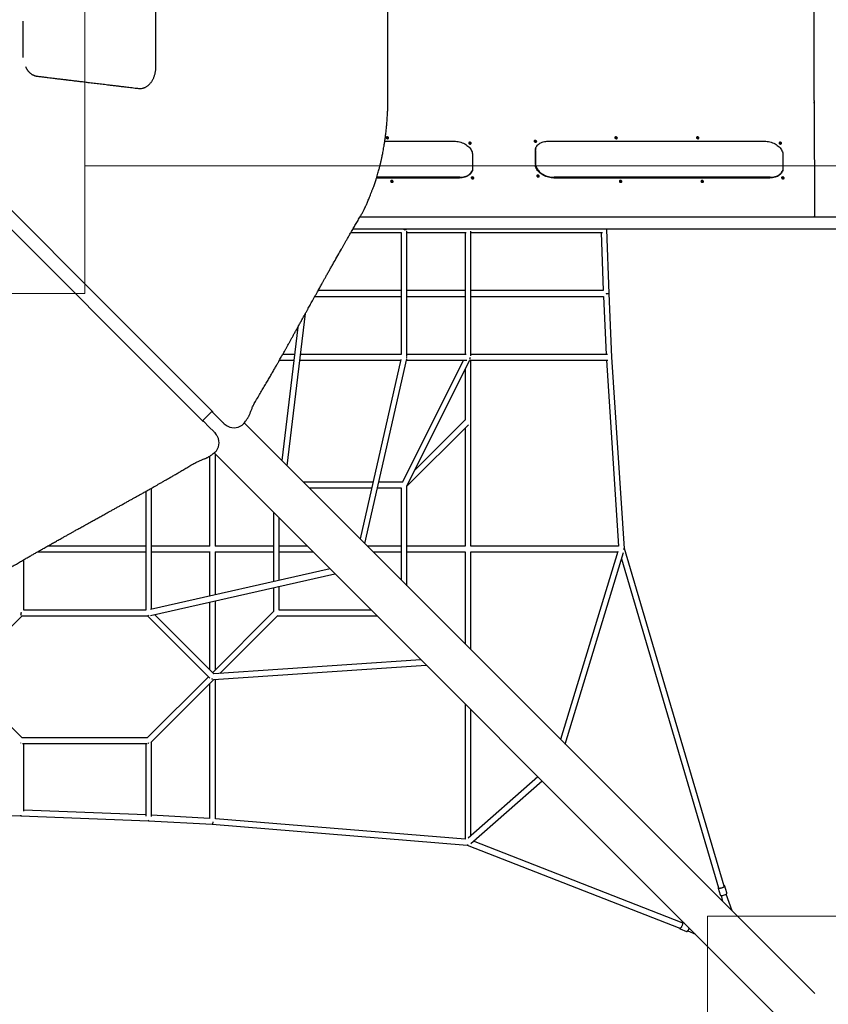
# Model space of a CAD drawing. Units: millimetres. Extents: x 2025 to 19074, y 735 to 12796.
# Drawn here: x 7238 to 9770, y 5154 to 8236 of the extents above; entities that cross this region are included whole.
import ezdxf

# ---------------------------------------------------------------- set-up
doc = ezdxf.new("R2010")
doc.units = ezdxf.units.MM
doc.header["$LTSCALE"] = 200
doc.layers.add('OTWORY_MONTAŻOWE', color=1, linetype='Continuous')
doc.layers.add('WYLEWKI_BETONOWE', color=52, linetype='Continuous')

msp = doc.modelspace()

# ---------------------------------------------------------------- linework, layer by layer
at = {"color": 7, "linetype": 'Continuous', "lineweight": 25}
for p, q in [((8391.2, 7995.6), (8391.2, 8362.7)), ((9726.1, 7983.2), (9726.1, 8375.1)), ((7663.3, 8270.5), (7663.3, 8087.7)), ((7248.8, 8126.2), (7248.8, 8232.1)), ((9726.2, 7974.8), (9726.6, 7621.6)), ((8381.2, 7855.7), (8598.2, 7855.7)), ((8893.4, 7855.7), (9570.2, 7855.7)), ((8656.1, 7813.5), (8656.1, 7770.4)), ((8852.8, 7826.1), (8852.9, 7783)), ((8853.4, 7785.1), (8853.4, 7828.2)), ((9628, 7813.5), (9628.1, 7770.4)), ((8355.5, 7740.8), (8615.6, 7740.8)), ((8616.2, 7742.8), (8356.1, 7742.8)), ((8910.7, 7740.8), (9587.5, 7740.8)), ((9588.1, 7742.8), (8911.3, 7742.8)), ((8346.4, 7714), (8353, 7733.1)), ((11150.2, 7618), (8303.3, 7618)), ((9727, 7618), (9727, 7619.4)), ((8275.4, 7570.1), (8432.7, 7570.1)), ((8281.7, 7581), (11171.8, 7581)), ((8432.7, 7570.1), (8432.7, 7188.1)), ((8441.7, 7578.7), (8441.7, 7581)), ((8441.7, 7579.1), (8449.1, 7579.1)), ((8450.7, 7184.3), (8450.7, 7573.9)), ((8450.7, 7570.1), (8636.5, 7570.1)), ((8632.7, 7570.1), (8632.7, 7188.1)), ((8650.7, 7184.2), (8650.7, 7574)), ((8650.7, 7570.1), (9062.9, 7570.1)), ((9059, 7570.1), (9065.4, 7388.1)), ((9076.7, 7579.4), (9076.6, 7581)), ((9083.7, 7379.5), (9076.7, 7579.4)), ((8162.4, 7370.1), (8432.7, 7370.1)), ((8432.7, 7388.1), (8172.4, 7388.1)), ((8632.7, 7388.1), (8450.7, 7388.1)), ((8450.7, 7370.1), (8632.7, 7370.1)), ((9065.4, 7388.1), (8650.7, 7388.1)), ((8650.7, 7370.1), (9066.3, 7370.1)), ((9066.1, 7370.1), (9074.3, 7188.1)), ((9092.7, 7179.6), (9083.7, 7379.5)), ((8075.1, 6839.8), (8132.4, 7315.9)), ((8109.2, 7274.1), (8058.9, 6856)), ((8098.9, 7188.1), (8061.3, 7188.1)), ((8432.7, 7188.1), (8117, 7188.1)), ((8636.5, 7188.1), (8450.7, 7188.1)), ((9078.2, 7188.1), (8650.7, 7188.1)), ((8051.2, 7170.1), (8096.7, 7170.1)), ((8114.9, 7170.1), (8430.5, 7170.1)), ((8431.1, 7172.8), (8304, 6610.9)), ((8319.1, 6595.8), (8449.9, 7174.7)), ((8627.2, 7170.1), (8435.9, 6787.6)), ((8448.9, 7170.1), (8638.5, 7170.1)), ((8449.1, 7179.1), (8450.3, 7179.1)), ((8450.6, 6776.8), (8647.5, 7170.7)), ((8647.3, 7170.1), (9079.3, 7170.1)), ((8650.7, 6587.8), (8650.7, 7170.1)), ((9075.3, 7170.1), (9113.5, 6588.1)), ((9132, 6580.7), (9092.7, 7179.6)), ((8632.7, 7141), (8632.7, 6982.9)), ((7810.1, 6980.5), (7840.4, 7010.7)), ((7840.4, 7010.6), (7840.5, 7010.4)), ((7841.9, 7007.3), (7860, 6989.1)), ((7841.9, 7007.3), (7841.9, 7007.3)), ((7831.7, 6960.8), (7813.6, 6979)), ((7813.6, 6979), (7813.6, 6979)), ((7860, 6989.1), (7874.1, 6975)), ((7874.1, 6975), (7875.6, 6973.9)), ((9727.8, 5187.1), (7940.9, 6974)), ((8450.7, 6775.4), (8643, 6967.7)), ((8633.2, 6983.4), (8474.6, 6824.7)), ((7845.8, 6946.8), (7831.7, 6960.8)), ((7845.8, 6946.8), (7846.9, 6945.3)), ((7888.1, 6964.4), (7890, 6963.4)), ((8632.7, 6957.4), (8632.7, 6588.1)), ((7857.4, 6930.9), (7856.4, 6932.7)), ((7846.9, 6879.9), (9633.8, 5093)), ((7850.7, 6588.1), (7850.7, 6876.1)), ((7832.7, 6869.4), (7832.7, 6588.1)), ((8344.1, 6788.1), (8126.8, 6788.1)), ((8436.2, 6788.1), (8362.6, 6788.1)), ((7632.7, 6759.5), (7632.7, 6388.1)), ((7650.7, 6390.4), (7650.7, 6769.6)), ((8144.8, 6770.1), (8340, 6770.1)), ((8358.5, 6770.1), (8432.7, 6770.1)), ((8432.7, 6770.1), (8432.7, 6482.2)), ((8450.7, 6464.2), (8450.7, 6776.2)), ((8032.7, 6694.1), (8032.7, 6476.7)), ((8050.7, 6480.8), (8050.7, 6676.1)), ((7293.6, 6570.1), (7632.7, 6570.1)), ((7632.7, 6588.1), (7325.2, 6588.1)), ((7833.4, 6588.1), (7650.7, 6588.1)), ((7650.7, 6570.1), (7834.4, 6570.1)), ((7832.7, 6570.1), (7832.7, 6431.5)), ((7849.8, 6570.1), (8032.7, 6570.1)), ((8032.7, 6588.1), (7850.5, 6588.1)), ((7850.7, 6435.6), (7850.7, 6570.1)), ((8138.7, 6588.1), (8050.7, 6588.1)), ((8050.7, 6570.1), (8156.7, 6570.1)), ((8432.7, 6588.1), (8326.8, 6588.1)), ((8344.8, 6570.1), (8432.7, 6570.1)), ((8632.7, 6588.1), (8450.7, 6588.1)), ((8450.7, 6570.1), (8632.9, 6570.1)), ((8632.7, 6570.1), (8632.7, 6282.2)), ((9113.5, 6588.1), (8650.7, 6588.1)), ((8650.7, 6570.1), (9110.9, 6570.1)), ((8650.7, 6264.2), (8650.7, 6570.1)), ((9111.3, 6571.5), (8932, 5982.9)), ((8946.4, 5968.5), (9129.3, 6568.6)), ((9444.1, 5523.5), (9132, 6580.7)), ((7250.7, 6388.1), (7250.7, 6545.5)), ((9122.9, 6547.8), (9426.8, 5518.4)), ((8210, 6516.8), (7648, 6389.8)), ((7647.4, 6371.2), (8225, 6501.8)), ((8032.7, 6458.3), (8032.7, 6382.9)), ((8050.7, 6388.1), (8050.7, 6462.4)), ((7832.7, 6413.1), (7832.7, 6200.9)), ((7850.7, 6200.9), (7850.7, 6417.2)), ((7632.7, 6388.1), (7250.7, 6388.1)), ((8033.2, 6383.4), (7841.7, 6191.9)), ((8338.7, 6388.1), (8050.7, 6388.1)), ((7050.2, 6174.9), (7245.4, 6370.1)), ((7241.3, 6371.9), (7241.7, 6371.8)), ((7241.7, 6379.1), (7241.7, 6371.8)), ((7243.1, 6379.1), (7241.7, 6379.1)), ((7244.7, 6370.1), (7638.7, 6370.1)), ((7638, 6370.1), (7833.2, 6174.9)), ((7641.7, 6371.8), (7641.7, 6370.5)), ((7845.4, 6188.2), (7659.6, 6374)), ((7865, 6189.7), (8046, 6370.7)), ((8045.4, 6370.1), (8356.7, 6370.1)), ((8494.4, 6232.4), (7846.3, 6188.5)), ((7844.6, 6170.3), (8511.3, 6215.5)), ((7246, 5987.6), (7054.4, 6179.1)), ((7829, 6179.1), (7637.5, 5987.6)), ((7649, 5973.7), (7845.7, 6170.4)), ((7850.7, 5734), (7850.7, 6170.7)), ((7832.7, 6157.4), (7832.7, 5735.6)), ((8632.7, 6094.1), (8632.7, 5670.9)), ((8650.7, 5681.1), (8650.7, 6076.1)), ((7638, 5988.1), (7245.4, 5988.1)), ((7241.7, 5971.7), (7241.2, 5971.7)), ((7241.4, 5971.7), (7241.7, 5971.8)), ((7246.8, 5970.1), (7636.7, 5970.1)), ((7250.7, 5757.9), (7250.7, 5970.1)), ((7632.7, 5970.1), (7632.7, 5742.6)), ((7642.2, 5971.6), (7641.7, 5971.8)), ((7641.7, 5971.7), (7641.7, 5971.8)), ((7641.7, 5971.7), (7642.2, 5971.7)), ((7650.7, 5741.6), (7650.7, 5975.4)), ((8860.8, 5866), (8641.9, 5673.3)), ((8650.8, 5657.2), (8873.6, 5853.2)), ((7041.5, 5749.2), (7241.4, 5744.2)), ((7241.4, 5744.2), (7641.3, 5728.1)), ((7632.7, 5746.5), (7250.7, 5761.8)), ((7832.7, 5735.6), (7650.7, 5745.6)), ((8632.7, 5670.9), (7850.7, 5734.3)), ((7641.2, 5728.1), (7841.1, 5717.1)), ((7841.1, 5717.1), (8639.7, 5652.3)), ((7842.5, 5724.6), (7842.8, 5724.6)), ((8639.7, 5652.3), (9305.7, 5391.9)), ((8640.5, 5653.5), (8640.4, 5653.4)), ((9312.3, 5408.6), (8658.7, 5664.2)), ((9452.5, 5502.1), (9446.3, 5523.2)), ((9425.2, 5516.9), (9431.4, 5495.9)), ((9434.8, 5494), (9439.2, 5475.6)), ((9468.6, 5446.3), (9450.6, 5498.7)), ((9318.4, 5408.4), (9313.9, 5410.1)), ((9305.9, 5389.7), (9305.8, 5389.7)), ((9305.9, 5389.7), (9325.9, 5381.8)), ((9329.8, 5383.3), (9354, 5372.8)), ((9334.5, 5391.6), (9334.7, 5392.1))]:
    msp.add_line(p, q, dxfattribs=at)
at = {"color": 7, "linetype": 'Continuous', "lineweight": 25, "flags": 128}
for points in [[(6792.1, 8059.1), (6841.6, 8009.5), (7842.3, 7008.7)], [(7812.1, 6978.5), (7682.9, 7107.8), (6761.8, 8028.8)], [(8388.6, 7869.3), (8387.5, 7869.2), (8386.5, 7868.8), (8385.8, 7868.2), (8385.4, 7867.5), (8385.3, 7866.7), (8385.6, 7865.8), (8386.2, 7865), (8387.1, 7864.3), (8388.2, 7863.9), (8389.4, 7863.6), (8390.5, 7863.6), (8391.6, 7863.9), (8392.4, 7864.3), (8393, 7865), (8393.2, 7865.8), (8393.1, 7866.7), (8392.6, 7867.5), (8391.9, 7868.2), (8390.9, 7868.8), (8389.7, 7869.2), (8388.6, 7869.3)], [(9104.9, 7869.3), (9103.7, 7869.2), (9102.8, 7868.8), (9102.1, 7868.2), (9101.7, 7867.5), (9101.6, 7866.7), (9101.9, 7865.8), (9102.5, 7865), (9103.4, 7864.3), (9104.5, 7863.9), (9105.7, 7863.6), (9106.8, 7863.6), (9107.9, 7863.9), (9108.7, 7864.3), (9109.2, 7865), (9109.5, 7865.8), (9109.4, 7866.7), (9108.9, 7867.5), (9108.1, 7868.2), (9107.2, 7868.8), (9106, 7869.2), (9104.9, 7869.3)], [(9360.5, 7869.3), (9359.4, 7869.2), (9358.4, 7868.8), (9357.7, 7868.2), (9357.3, 7867.5), (9357.3, 7866.7), (9357.6, 7865.8), (9358.2, 7865), (9359.1, 7864.3), (9360.1, 7863.9), (9361.3, 7863.6), (9362.4, 7863.6), (9363.5, 7863.9), (9364.3, 7864.3), (9364.9, 7865), (9365.1, 7865.8), (9365, 7866.7), (9364.5, 7867.5), (9363.8, 7868.2), (9362.8, 7868.8), (9361.7, 7869.2), (9360.5, 7869.3)], [(8598.2, 7855.7), (8602.5, 7855.5), (8606.8, 7855.1), (8611.1, 7854.5), (8615.3, 7853.5), (8619.5, 7852.3), (8623.6, 7850.9), (8627.6, 7849.2), (8631.4, 7847.3), (8635, 7845.1), (8638.5, 7842.8), (8641.6, 7840.3), (8644.5, 7837.7), (8647.2, 7834.9), (8649.5, 7832), (8651.5, 7829), (8653.1, 7826), (8654.4, 7822.8), (8655.3, 7819.7), (8655.9, 7816.6), (8656.1, 7813.5)], [(8647.2, 7852.6), (8646.1, 7852.5), (8645.2, 7852.1), (8644.5, 7851.5), (8644.1, 7850.8), (8644, 7850), (8644.3, 7849.1), (8644.9, 7848.3), (8645.8, 7847.6), (8646.9, 7847.2), (8648, 7846.9), (8649.2, 7846.9), (8650.2, 7847.2), (8651.1, 7847.6), (8651.6, 7848.3), (8651.9, 7849.1), (8651.7, 7850), (8651.3, 7850.8), (8650.5, 7851.5), (8649.5, 7852.1), (8648.4, 7852.5), (8647.2, 7852.6)], [(8852.3, 7858.4), (8851.2, 7858.3), (8850.2, 7857.9), (8849.5, 7857.4), (8849.1, 7856.6), (8849, 7855.8), (8849.3, 7854.9), (8850, 7854.1), (8850.8, 7853.5), (8851.9, 7853), (8853.1, 7852.7), (8854.2, 7852.7), (8855.3, 7853), (8856.1, 7853.5), (8856.7, 7854.1), (8856.9, 7854.9), (8856.8, 7855.8), (8856.3, 7856.6), (8855.6, 7857.4), (8854.6, 7857.9), (8853.4, 7858.3), (8852.3, 7858.4)], [(8852.8, 7826.1), (8853, 7829.1), (8853.6, 7832.1), (8854.5, 7835), (8855.8, 7837.8), (8857.4, 7840.4), (8859.4, 7842.9), (8861.7, 7845.2), (8864.3, 7847.3), (8867.2, 7849.2), (8870.3, 7850.9), (8873.7, 7852.3), (8877.3, 7853.5), (8881.1, 7854.5), (8885.1, 7855.1), (8889.2, 7855.5), (8893.4, 7855.7)], [(8853.9, 7833.3), (8853.5, 7831.2), (8853.4, 7828.2)], [(9570.2, 7855.7), (9574.4, 7855.5), (9578.7, 7855.1), (9583, 7854.5), (9587.3, 7853.5), (9591.5, 7852.3), (9595.6, 7850.9), (9599.5, 7849.2), (9603.4, 7847.3), (9607, 7845.1), (9610.4, 7842.8), (9613.6, 7840.3), (9616.5, 7837.7), (9619.1, 7834.9), (9621.4, 7832), (9623.4, 7829), (9625, 7826), (9626.3, 7822.8), (9627.3, 7819.7), (9627.8, 7816.6), (9628, 7813.5)], [(9619.2, 7852.6), (9618.1, 7852.5), (9617.1, 7852.1), (9616.4, 7851.5), (9616, 7850.8), (9615.9, 7850), (9616.2, 7849.1), (9616.8, 7848.3), (9617.7, 7847.6), (9618.8, 7847.2), (9620, 7846.9), (9621.1, 7846.9), (9622.2, 7847.2), (9623, 7847.6), (9623.6, 7848.3), (9623.8, 7849.1), (9623.7, 7850), (9623.2, 7850.8), (9622.5, 7851.5), (9621.5, 7852.1), (9620.3, 7852.5), (9619.2, 7852.6)], [(8656.1, 7770.4), (8656, 7767.3), (8655.4, 7764.3), (8654.5, 7761.4), (8653.2, 7758.7), (8651.6, 7756), (8649.6, 7753.6), (8647.3, 7751.3), (8644.7, 7749.1), (8641.8, 7747.2), (8638.6, 7745.6), (8635.2, 7744.1), (8631.6, 7742.9), (8627.8, 7742), (8623.9, 7741.3), (8619.8, 7740.9), (8615.6, 7740.8)], [(8910.7, 7740.8), (8906.5, 7740.9), (8902.2, 7741.3), (8897.9, 7742), (8893.6, 7742.9), (8889.4, 7744.1), (8885.3, 7745.6), (8881.4, 7747.3), (8877.6, 7749.2), (8873.9, 7751.3), (8870.5, 7753.6), (8867.3, 7756.1), (8864.4, 7758.7), (8861.8, 7761.5), (8859.5, 7764.4), (8857.5, 7767.4), (8855.9, 7770.5), (8854.6, 7773.6), (8853.6, 7776.7), (8853.1, 7779.9), (8852.9, 7783)], [(8853.4, 7785.1), (8853.6, 7781.9), (8854.2, 7778.8), (8855.1, 7775.7), (8856.4, 7772.6), (8858, 7769.5), (8860, 7766.5), (8862.3, 7763.6), (8865, 7760.8), (8867.9, 7758.2), (8871, 7755.7), (8874.5, 7753.4), (8878.1, 7751.3), (8881.9, 7749.4), (8885.9, 7747.7), (8890, 7746.2), (8894.2, 7745), (8898.4, 7744.1), (8902.7, 7743.4), (8907, 7743), (8911.3, 7742.8)], [(9628.1, 7770.4), (9627.9, 7767.3), (9627.3, 7764.3), (9626.4, 7761.4), (9625.1, 7758.7), (9623.5, 7756), (9621.5, 7753.6), (9619.2, 7751.3), (9616.6, 7749.1), (9613.7, 7747.2), (9610.6, 7745.6), (9607.2, 7744.1), (9603.6, 7742.9), (9599.8, 7742), (9595.8, 7741.3), (9591.7, 7740.9), (9587.5, 7740.8)], [(8616.2, 7742.8), (8620.3, 7743), (8624.4, 7743.4), (8628.4, 7744.1), (8632.2, 7745), (8635.8, 7746.2), (8639.2, 7747.6), (8642.3, 7749.3), (8645.2, 7751.2), (8647.8, 7753.3), (8650.1, 7755.6), (8652.1, 7758.1), (8653.7, 7760.8), (8655, 7763.5), (8655.6, 7765.3)], [(8655.3, 7743.8), (8654.2, 7743.6), (8653.3, 7743.3), (8652.5, 7742.7), (8652.2, 7741.9), (8652.1, 7741.1), (8652.4, 7740.2), (8653, 7739.4), (8653.9, 7738.8), (8655, 7738.3), (8656.1, 7738), (8657.3, 7738), (8658.3, 7738.3), (8659.2, 7738.8), (8659.7, 7739.4), (8659.9, 7740.2), (8659.8, 7741.1), (8659.4, 7741.9), (8658.6, 7742.7), (8657.6, 7743.3), (8656.5, 7743.6), (8655.3, 7743.8)], [(8860.4, 7749.6), (8859.2, 7749.4), (8858.3, 7749.1), (8857.6, 7748.5), (8857.2, 7747.7), (8857.1, 7746.9), (8857.4, 7746.1), (8858, 7745.3), (8858.9, 7744.6), (8860, 7744.1), (8861.2, 7743.8), (8862.3, 7743.8), (8863.3, 7744.1), (8864.2, 7744.6), (8864.7, 7745.3), (8865, 7746.1), (8864.9, 7746.9), (8864.4, 7747.7), (8863.6, 7748.5), (8862.7, 7749.1), (8861.5, 7749.4), (8860.4, 7749.6)], [(9588.1, 7742.8), (9592.3, 7743), (9596.3, 7743.4), (9600.3, 7744.1), (9604.1, 7745), (9607.7, 7746.2), (9611.1, 7747.6), (9614.3, 7749.3), (9617.2, 7751.2), (9619.8, 7753.3), (9622.1, 7755.6), (9624, 7758.1), (9625.7, 7760.8), (9626.9, 7763.5), (9627.5, 7765.3)], [(9627.2, 7743.8), (9626.1, 7743.6), (9625.2, 7743.3), (9624.5, 7742.7), (9624.1, 7741.9), (9624, 7741.1), (9624.3, 7740.2), (9624.9, 7739.4), (9625.8, 7738.8), (9626.9, 7738.3), (9628, 7738), (9629.2, 7738), (9630.2, 7738.3), (9631.1, 7738.8), (9631.6, 7739.4), (9631.9, 7740.2), (9631.7, 7741.1), (9631.3, 7741.9), (9630.5, 7742.7), (9629.5, 7743.3), (9628.4, 7743.6), (9627.2, 7743.8)], [(8402.7, 7732.9), (8401.6, 7732.7), (8400.7, 7732.4), (8400, 7731.8), (8399.6, 7731), (8399.5, 7730.2), (8399.8, 7729.3), (8400.4, 7728.5), (8401.3, 7727.9), (8402.4, 7727.4), (8403.5, 7727.1), (8404.7, 7727.1), (8405.7, 7727.4), (8406.6, 7727.9), (8407.1, 7728.5), (8407.4, 7729.3), (8407.2, 7730.2), (8406.8, 7731), (8406, 7731.8), (8405, 7732.4), (8403.9, 7732.7), (8402.7, 7732.9)], [(9119, 7732.9), (9117.9, 7732.7), (9117, 7732.4), (9116.3, 7731.8), (9115.9, 7731), (9115.8, 7730.2), (9116.1, 7729.3), (9116.7, 7728.5), (9117.6, 7727.9), (9118.7, 7727.4), (9119.8, 7727.1), (9121, 7727.1), (9122, 7727.4), (9122.9, 7727.9), (9123.4, 7728.5), (9123.6, 7729.3), (9123.5, 7730.2), (9123.1, 7731), (9122.3, 7731.8), (9121.3, 7732.4), (9120.2, 7732.7), (9119, 7732.9)], [(9374.7, 7732.9), (9373.5, 7732.7), (9372.6, 7732.4), (9371.9, 7731.8), (9371.5, 7731), (9371.4, 7730.2), (9371.7, 7729.3), (9372.3, 7728.5), (9373.2, 7727.9), (9374.3, 7727.4), (9375.5, 7727.1), (9376.6, 7727.1), (9377.7, 7727.4), (9378.5, 7727.9), (9379.1, 7728.5), (9379.3, 7729.3), (9379.2, 7730.2), (9378.7, 7731), (9377.9, 7731.8), (9377, 7732.4), (9375.8, 7732.7), (9374.7, 7732.9)], [(8448.9, 7581), (8448.9, 7580.9), (8449.1, 7579.1)], [(8648.9, 7581), (8648.9, 7580.9), (8649.1, 7579.1)], [(8649, 7581), (8649, 7580.9), (8649.1, 7579.1)], [(9074.9, 7581), (9074.9, 7580.9), (9075.1, 7579.1)], [(9074.4, 7378.4), (9076.2, 7378.5), (9077.9, 7378.6), (9079.6, 7378.8), (9081, 7378.9), (9082.2, 7379.1), (9083, 7379.2), (9083.5, 7379.4), (9083.7, 7379.5)], [(8448.8, 7181.4), (8448.9, 7180.9), (8449.1, 7179.1)], [(9130.7, 6579.9), (9130.8, 6579.8), (9131.2, 6579.2)], [(7641.7, 6371.8), (7641.3, 6371.6), (7640.2, 6371.4)], [(7640.2, 6371.3), (7641, 6370.8), (7641.7, 6370.5)], [(7839.9, 6172.5), (7840.1, 6172.1), (7840.5, 6171.5)], [(7841.7, 6171.8), (7841.3, 6172), (7840, 6172.6)], [(7841.7, 6171.8), (7841.3, 6171.6), (7840.5, 6171.5)], [(7241.8, 5745.7), (7241.6, 5744.9), (7241.5, 5744.4), (7241.4, 5744.2), (7241.4, 5744.2)], [(7641.8, 5729.6), (7641.6, 5728.9), (7641.4, 5728.3), (7641.2, 5728.1), (7641.2, 5728.1)], [(7641.8, 5729.7), (7641.6, 5728.9), (7641.5, 5728.3), (7641.4, 5728.1), (7641.4, 5728.1)], [(7842.8, 5724.6), (7842.6, 5722.9), (7842.4, 5721.3), (7842.1, 5719.9), (7841.8, 5718.7), (7841.6, 5717.8), (7841.3, 5717.3), (7841, 5717.1), (7841, 5717.1)], [(7842.5, 5724.6), (7842.4, 5723), (7842.2, 5721.3), (7842, 5719.9), (7841.8, 5718.7), (7841.6, 5717.8), (7841.4, 5717.3), (7841.2, 5717.1), (7841.2, 5717.1)], [(8640.5, 5653.4), (8641.1, 5653.2), (8641.6, 5653.1)], [(9426.8, 5518.4), (9426.9, 5518.3), (9427.3, 5517.8), (9428.1, 5517.6), (9429.2, 5517.4), (9430.5, 5517.4), (9432.1, 5517.5), (9433.7, 5517.8), (9435.5, 5518.2)], [(9435.5, 5518.2), (9437.2, 5518.7), (9438.9, 5519.4), (9440.4, 5520), (9441.7, 5520.8), (9442.8, 5521.5), (9443.6, 5522.2), (9444, 5522.9), (9444.1, 5523.4), (9444.1, 5523.5)], [(9446.3, 5523.2), (9446.3, 5523.1), (9446.3, 5523.1)], [(9312.3, 5400.2), (9311.7, 5398.5), (9310.9, 5396.9), (9310.1, 5395.4), (9309.2, 5394.1), (9308.3, 5393.1), (9307.5, 5392.3), (9306.7, 5391.9), (9306, 5391.8), (9305.7, 5391.9)], [(9312.3, 5408.6), (9312.3, 5408.6), (9312.8, 5408.2), (9313.2, 5407.4), (9313.4, 5406.4), (9313.4, 5405.1), (9313.2, 5403.6), (9312.8, 5401.9), (9312.3, 5400.2)]]:
    msp.add_lwpolyline(points, dxfattribs=at)
at = {"color": 7, "linetype": 'Continuous', "lineweight": 25}
for centre, radius, start, end in [((9771.3, 7983.1), 45.2, 179.9216, 185.6337), ((8390.2, 7870.3), 4.67, 203.446, 307.7106), ((8390.1, 7870.2), 4.54, 203.0198, 274.5324), ((8390.7, 7869.3), 3.67, 267.1283, 311.3545), ((9106.5, 7870.3), 4.67, 203.4456, 307.7109), ((9106.4, 7870.2), 4.54, 203.0215, 274.5321), ((9107, 7869.3), 3.67, 267.1285, 311.3526), ((9362.2, 7870.3), 4.67, 203.4454, 307.7112), ((9362.1, 7870.2), 4.54, 203.0199, 274.5323), ((9362.6, 7869.3), 3.67, 267.1283, 311.3544), ((8648.9, 7853.6), 4.67, 203.4464, 307.7101), ((8648.8, 7853.5), 4.54, 203.0208, 274.5322), ((8649.3, 7852.6), 3.67, 267.1284, 311.3534), ((8853.9, 7859.4), 4.67, 203.446, 307.7106), ((8853.8, 7859.3), 4.54, 203.0208, 274.5322), ((8854.4, 7858.4), 3.67, 267.1284, 311.3534), ((9620.8, 7853.6), 4.67, 203.4455, 307.7111), ((9620.7, 7853.5), 4.54, 203.021, 274.5322), ((9621.3, 7852.6), 3.67, 267.1284, 311.3531), ((8657, 7744.7), 4.67, 203.4434, 307.7313), ((8656.9, 7744.6), 4.54, 203.0212, 274.5322), ((8657.4, 7743.8), 3.67, 267.1285, 311.3529), ((8862, 7750.5), 4.67, 203.4471, 307.7094), ((8861.9, 7750.4), 4.54, 203.02, 274.5323), ((8862.5, 7749.6), 3.67, 267.1283, 311.3543), ((9628.9, 7744.7), 4.67, 203.4462, 307.7103), ((9628.8, 7744.6), 4.54, 203.0208, 274.5322), ((9629.4, 7743.8), 3.67, 267.1284, 311.3534), ((8404.4, 7733.8), 4.67, 203.446, 307.7106), ((8404.3, 7733.7), 4.54, 203.0218, 274.5321), ((8404.8, 7732.9), 3.67, 267.1285, 311.3523), ((9120.7, 7733.8), 4.67, 203.445, 307.7116), ((9120.6, 7733.7), 4.54, 203.0198, 274.5324), ((9121.1, 7732.9), 3.67, 267.1283, 311.3546), ((9376.3, 7733.8), 4.67, 203.4472, 307.7094), ((9376.2, 7733.7), 4.54, 203.0214, 274.5321), ((9376.8, 7732.9), 3.67, 267.1285, 311.3527), ((8426.4, 7704), 126.1, 276.9782, 280.344), ((9074.8, 7583.8), 4.69, 272.891, 293.0256), ((9074.9, 7586.9), 7.82, 271.5403, 283.3904), ((9075.4, 7417.8), 39.2, 268.4905, 282.2048), ((8444.7, 7177), 6.1, 20.9754, 46.8513), ((8638.8, 7179), 10.2, 326.9337, 0.6169), ((8639, 7179), 10.2, 326.791, 0.5953), ((9090.8, 7182), 2.93, 276.6037, 310.4578), ((9090.9, 7182.8), 3.78, 274.0535, 299.1774), ((7909.3, 6998.4), 40, 240.7472, 318.5126), ((7822.4, 6911.6), 40, 311.4905, 29.2549), ((9123.9, 6588), 10.6, 299.4867, 309.9408), ((9126.2, 6597.3), 18.8, 279.0606, 285.5159), ((7203.5, 6385.5), 40.1, 340.3141, 350.9284), ((7238.6, 5745.5), 3.13, 335.9478, 5.2092), ((9429, 5542.9), 25.9, 267.9512, 304.4783), ((9435.3, 5522), 27.9, 270.1902, 298.1784)]:
    msp.add_arc(centre, radius, start, end, dxfattribs=at)
for points, knots in [([(7249.2, 8117.5), (7249.2, 8117.8), (7248.8, 8120.7), (7248.8, 8123.6), (7248.8, 8126.2)], [0, 0, 0, 0, 0.094608, 1, 1, 1, 1]), ([(7292.8, 8058.4), (7291.5, 8058.6), (7289.2, 8058.9), (7286.1, 8059.8), (7283.9, 8060.6), (7282.2, 8061.3), (7280.6, 8062.1), (7278.9, 8063), (7276.9, 8064.2), (7274.7, 8065.7), (7272.7, 8067.3), (7270.9, 8068.9), (7268.9, 8070.8), (7266.8, 8073), (7264.9, 8075.4), (7263.3, 8077.5), (7262, 8079.4), (7261, 8080.9), (7260.2, 8082.2), (7259.3, 8083.7), (7258.2, 8085.8), (7257.4, 8087.4), (7256.9, 8088.3)], [0, 0, 0, 0, 0.089935, 0.162018, 0.216059, 0.254679, 0.294317, 0.338164, 0.386312, 0.451528, 0.50503, 0.549307, 0.603252, 0.671098, 0.727864, 0.779858, 0.822091, 0.854683, 0.87784, 0.905517, 0.947085, 1, 1, 1, 1]), ([(7663.2, 8087.7), (7663.2, 8086.9), (7663.2, 8084.3), (7662.9, 8080), (7662.4, 8074.9), (7661.6, 8070.1), (7660.6, 8065.6), (7659.4, 8061.4), (7658.1, 8057.3), (7656.5, 8053.3), (7654.7, 8049.4), (7652.7, 8045.7), (7650.5, 8042.1), (7648.1, 8038.8), (7645.6, 8035.7), (7643, 8032.9), (7640.2, 8030.3), (7637.3, 8028), (7634.2, 8025.9), (7631.1, 8024.1), (7628, 8022.6), (7625.4, 8021.7), (7624, 8021.3), (7623.6, 8021.2)], [0, 0, 0, 0, 0.026698, 0.084637, 0.139485, 0.191648, 0.241627, 0.289895, 0.336897, 0.386307, 0.435903, 0.485692, 0.535511, 0.585168, 0.63455, 0.68386, 0.733485, 0.78344, 0.833554, 0.883623, 0.93343, 0.981457, 1, 1, 1, 1]), ([(7610.5, 8020), (7606.9, 8020.4), (7599.9, 8021.2), (7589.8, 8022.5), (7580.4, 8023.6), (7571.7, 8024.7), (7563.8, 8025.6), (7556.6, 8026.5), (7550.1, 8027.3), (7543.9, 8028), (7537.9, 8028.7), (7531.8, 8029.5), (7525.7, 8030.2), (7519.5, 8031), (7509.1, 8032.2), (7494.4, 8034), (7475.4, 8036.3), (7457.9, 8038.4), (7441.9, 8040.3), (7427.5, 8042), (7413.3, 8043.8), (7399.8, 8045.4), (7389.7, 8046.6), (7382.7, 8047.5), (7378.1, 8048), (7373, 8048.6), (7367.3, 8049.3), (7360.9, 8050.1), (7353.8, 8050.9), (7345.8, 8051.9), (7336.9, 8053), (7326.9, 8054.2), (7316.2, 8055.5), (7304.8, 8056.9), (7296.9, 8057.9), (7292.8, 8058.4)], [0, 0, 0, 0, 0.0342693, 0.0661881, 0.0957973, 0.1230969, 0.1480869, 0.1707672, 0.1911379, 0.2091991, 0.2288482, 0.2478473, 0.2670351, 0.2864116, 0.3059768, 0.3652154, 0.4247974, 0.4843798, 0.5298783, 0.5753764, 0.6204102, 0.6630425, 0.70306, 0.7154051, 0.7295128, 0.7456469, 0.7638073, 0.7839938, 0.8062067, 0.8304462, 0.8594507, 0.8909081, 0.9248188, 0.9611829, 1, 1, 1, 1]), ([(7614.6, 8019.7), (7613.9, 8019.7), (7612.5, 8019.8), (7611.2, 8019.9), (7610.5, 8020)], [0, 0, 0, 0, 0.498607, 1, 1, 1, 1]), ([(7623.8, 8021.2), (7623.1, 8021), (7620.3, 8020.2), (7616.8, 8019.7), (7614.1, 8019.8), (7613.5, 8019.8)], [0, 0, 0, 0, 0.209987, 0.819979, 1, 1, 1, 1]), ([(8353, 7733.1), (8354, 7736.3), (8356, 7742.3), (8358.6, 7751), (8360.8, 7758.8), (8362.7, 7765.7), (8364.3, 7771.5), (8365.4, 7776.1), (8366.3, 7779.4), (8366.9, 7781.9), (8367.3, 7783.7), (8367.7, 7785.1), (8367.9, 7786.2), (8368.2, 7787.3), (8368.5, 7788.6), (8369, 7790.7), (8369.7, 7793.8), (8370.6, 7798), (8371.7, 7802.8), (8372.8, 7808.1), (8374, 7814.1), (8375.4, 7821.2), (8376.9, 7829.3), (8378.5, 7838.5), (8380.2, 7848.6), (8381.8, 7859.8), (8383.5, 7871.9), (8385.1, 7885), (8386.6, 7899.2), (8388, 7914.6), (8389.2, 7931.2), (8390, 7944.7), (8390.4, 7954.8), (8390.7, 7961.2), (8390.9, 7967.6), (8391, 7974.3), (8391.1, 7981), (8391.2, 7988.1), (8391.2, 7993), (8391.2, 7995.6)], [0, 0, 0, 0, 0.0409959, 0.0777566, 0.1102486, 0.1384533, 0.1623629, 0.1819768, 0.1938703, 0.2033516, 0.2112753, 0.2160625, 0.220045, 0.22452, 0.2294871, 0.234946, 0.2497562, 0.2672934, 0.2852599, 0.3058972, 0.3296158, 0.356422, 0.3881538, 0.4233813, 0.4620574, 0.504083, 0.5493837, 0.5979694, 0.6498564, 0.7065983, 0.7669183, 0.8309105, 0.8533089, 0.8761449, 0.8994252, 0.9231575, 0.9473502, 0.9719374, 1, 1, 1, 1]), ([(8305.5, 7621.7), (8306.5, 7623.5), (8308.5, 7626.9), (8311.1, 7631.7), (8313.3, 7635.9), (8315.3, 7639.7), (8316.8, 7642.8), (8318.1, 7645.4), (8319.1, 7647.5), (8320, 7649.4), (8320.9, 7651.3), (8322, 7653.8), (8323.6, 7657.4), (8325.8, 7662.2), (8328.3, 7668), (8330.9, 7674.4), (8333.7, 7681.2), (8336.5, 7688.3), (8339.6, 7696.1), (8342.9, 7704.8), (8345.2, 7710.9), (8346.4, 7714)], [0, 0, 0, 0, 0.062339, 0.117526, 0.165671, 0.207326, 0.244439, 0.270573, 0.294058, 0.314902, 0.333783, 0.356694, 0.398594, 0.451453, 0.515251, 0.589988, 0.657682, 0.732446, 0.81435, 0.903491, 1, 1, 1, 1]), ([(7977.5, 7043.3), (7980.6, 7048.4), (7986.6, 7058.4), (7995.4, 7073.2), (8003.7, 7087.4), (8011.7, 7101), (8019.1, 7113.9), (8026.2, 7126.1), (8032.8, 7137.7), (8039, 7148.5), (8044.3, 7157.9), (8048.9, 7166), (8052.8, 7172.9), (8056.4, 7179.3), (8059.6, 7185.1), (8063, 7191.2), (8066.8, 7197.9), (8071, 7205.4), (8075.2, 7213), (8079.5, 7220.5), (8083.7, 7228.1), (8088.2, 7236.2), (8093, 7244.8), (8098, 7253.9), (8103.3, 7263.5), (8108.9, 7273.5), (8114.6, 7283.9), (8120.3, 7294.1), (8125.7, 7303.9), (8130.8, 7313), (8135.4, 7321.4), (8139.7, 7329.1), (8143.5, 7336), (8147.2, 7342.7), (8151, 7349.4), (8155, 7356.7), (8159.2, 7364.3), (8163.7, 7372.3), (8168, 7380.1), (8172, 7387.4), (8175.7, 7393.9), (8179, 7399.9), (8182.1, 7405.6), (8185.6, 7411.8), (8189.6, 7418.9), (8194.2, 7427.2), (8199.3, 7436.3), (8204.8, 7446.1), (8210.6, 7456.4), (8216.6, 7467), (8224.4, 7480.9), (8233.9, 7497.8), (8243, 7513.7), (8249.6, 7525.4), (8254, 7533), (8258.5, 7540.8), (8263.5, 7549.6), (8269.2, 7559.4), (8275.6, 7570.5), (8282.5, 7582.3), (8289.7, 7594.9), (8297.5, 7608.1), (8302.8, 7617.1), (8305.5, 7621.7)], [0, 0, 0, 0, 0.026758, 0.052447, 0.07707, 0.100627, 0.12312, 0.144177, 0.164207, 0.182958, 0.200249, 0.213031, 0.224879, 0.235793, 0.245774, 0.254941, 0.267265, 0.280276, 0.293975, 0.306224, 0.319269, 0.333168, 0.34792, 0.363526, 0.379986, 0.397299, 0.415286, 0.43329, 0.450094, 0.465699, 0.480106, 0.493313, 0.505321, 0.51608, 0.527661, 0.540064, 0.55329, 0.567338, 0.581288, 0.59348, 0.604739, 0.615065, 0.62446, 0.63387, 0.646997, 0.661387, 0.677039, 0.693954, 0.712103, 0.730526, 0.748752, 0.783901, 0.818292, 0.831595, 0.844782, 0.858147, 0.872378, 0.890484, 0.909855, 0.930492, 0.952395, 0.975564, 1, 1, 1, 1]), ([(7959.9, 7005.4), (7961.2, 7008.7), (7963.5, 7015), (7967.2, 7023.5), (7970.8, 7031), (7974.2, 7037.5), (7976.5, 7041.4), (7977.5, 7043.3)], [0, 0, 0, 0, 0.236928, 0.455631, 0.655867, 0.837407, 1, 1, 1, 1]), ([(7840.5, 7010.2), (7840.6, 7009.8), (7840.7, 7008.7), (7841.4, 7007.8), (7841.9, 7007.3)], [0, 0, 0, 0, 0.4055776, 1, 1, 1, 1]), ([(7939.1, 6971.8), (7940.5, 6973.4), (7943.1, 6976.4), (7946.6, 6980.9), (7949.4, 6984.9), (7951.7, 6988.5), (7953.6, 6991.7), (7955.2, 6994.7), (7956.9, 6998), (7958.5, 7001.5), (7959.4, 7004.1), (7959.9, 7005.4)], [0, 0, 0, 0, 0.154608, 0.292509, 0.414202, 0.519903, 0.609467, 0.698473, 0.786478, 0.887115, 1, 1, 1, 1]), ([(7810.2, 6980.4), (7810.8, 6980.4), (7812.1, 6980.2), (7813.1, 6979.4), (7813.6, 6979)], [0, 0, 0, 0, 0.475779, 1, 1, 1, 1]), ([(7875.5, 6973.9), (7877.5, 6972.1), (7881.4, 6968.5), (7885.9, 6965.8), (7888.1, 6964.4)], [0, 0, 0, 0, 0.499846, 1, 1, 1, 1]), ([(7856.4, 6932.7), (7855.1, 6934.9), (7852.4, 6939.4), (7848.8, 6943.4), (7847, 6945.3)], [0, 0, 0, 0, 0.500148, 1, 1, 1, 1]), ([(7815.4, 6860.9), (7816.5, 6861.3), (7818.6, 6862.1), (7821.6, 6863.4), (7824.2, 6864.6), (7826.7, 6865.9), (7829.3, 6867.4), (7832.4, 6869.2), (7835.9, 6871.5), (7839.9, 6874.3), (7844.4, 6877.7), (7847.5, 6880.4), (7849.1, 6881.8)], [0, 0, 0, 0, 0.0911, 0.174543, 0.250065, 0.317516, 0.390491, 0.480067, 0.585739, 0.707412, 0.845326, 1, 1, 1, 1]), ([(7777.6, 6843.3), (7779.4, 6844.4), (7783.3, 6846.6), (7789.8, 6850.1), (7797.3, 6853.6), (7805.9, 6857.3), (7812.1, 6859.7), (7815.4, 6860.9)], [0, 0, 0, 0, 0.16164, 0.342644, 0.542842, 0.762043, 1, 1, 1, 1]), ([(7199.1, 6515.3), (7204, 6518.2), (7213.4, 6523.8), (7227.3, 6531.9), (7240.3, 6539.4), (7252.6, 6546.6), (7264, 6553.2), (7274.6, 6559.3), (7284.5, 6564.9), (7294, 6570.3), (7304, 6576.1), (7314.7, 6582.2), (7326.2, 6588.7), (7337.9, 6595.3), (7349.7, 6602), (7361.6, 6608.7), (7372.7, 6614.9), (7382.7, 6620.5), (7391.4, 6625.4), (7399.5, 6629.9), (7406.5, 6633.8), (7412.5, 6637.1), (7417.7, 6640.1), (7423.2, 6643.1), (7429.1, 6646.4), (7435.6, 6650), (7442.6, 6653.9), (7449.9, 6658), (7457.2, 6662), (7464.3, 6666), (7471.1, 6669.7), (7477.4, 6673.2), (7483.2, 6676.5), (7489, 6679.6), (7494.9, 6682.9), (7501.2, 6686.4), (7507.9, 6690.1), (7515.5, 6694.3), (7524, 6699), (7533.4, 6704.2), (7543, 6709.5), (7553.1, 6715.1), (7563.2, 6720.7), (7573.3, 6726.4), (7582.8, 6731.6), (7591.7, 6736.6), (7599.9, 6741.1), (7606.7, 6745), (7612.5, 6748.2), (7617.4, 6750.9), (7622.5, 6753.8), (7628, 6756.8), (7633.4, 6759.9), (7638.8, 6762.9), (7644.1, 6765.9), (7649.7, 6769.1), (7655.8, 6772.5), (7662.5, 6776.3), (7670, 6780.6), (7678.3, 6785.3), (7687.2, 6790.4), (7696.8, 6795.9), (7707.1, 6801.8), (7717.7, 6807.9), (7728.8, 6814.4), (7740.2, 6821), (7752.1, 6828.1), (7764.7, 6835.6), (7773.2, 6840.7), (7777.6, 6843.3)], [0, 0, 0, 0, 0.025647, 0.049895, 0.072744, 0.094195, 0.114249, 0.132583, 0.14957, 0.165747, 0.182081, 0.201757, 0.221684, 0.241861, 0.262289, 0.282967, 0.303574, 0.319778, 0.334851, 0.348795, 0.361608, 0.370883, 0.379589, 0.388864, 0.398979, 0.410165, 0.422224, 0.435128, 0.44791, 0.460095, 0.471685, 0.482678, 0.492517, 0.502069, 0.512226, 0.523071, 0.534604, 0.546826, 0.562113, 0.578356, 0.595292, 0.611642, 0.630119, 0.647523, 0.663854, 0.679112, 0.693165, 0.705854, 0.714625, 0.722734, 0.731363, 0.74079, 0.751016, 0.759611, 0.768699, 0.778281, 0.788631, 0.79999, 0.81314, 0.827425, 0.842845, 0.859401, 0.877092, 0.895919, 0.914712, 0.934515, 0.95533, 0.977158, 1, 1, 1, 1]), ([(9426.4, 5519.8), (9426.2, 5519.6), (9425.7, 5519.1), (9425.3, 5518.4), (9425.1, 5517.7), (9425.2, 5517.2), (9425.2, 5517)], [0, 0, 0, 0, 0.263682, 0.552299, 0.793396, 1, 1, 1, 1]), ([(9445.7, 5524.1), (9445.6, 5524.2), (9445.2, 5524.5), (9444.6, 5524.8), (9444, 5524.9), (9443.7, 5524.9)], [0, 0, 0, 0, 0.257909, 0.663805, 1, 1, 1, 1]), ([(9446.3, 5523.1), (9446.3, 5523.1), (9446.3, 5523.4), (9446, 5523.7), (9445.8, 5524), (9445.7, 5524.1)], [0, 0, 0, 0, 0.093644, 0.75209, 1, 1, 1, 1]), ([(9431.4, 5495.8), (9431.5, 5495.6), (9431.8, 5495.1), (9432.4, 5494.6), (9433.2, 5494.3), (9434.1, 5494.1), (9434.9, 5494), (9435.2, 5494)], [0, 0, 0, 0, 0.179134, 0.360771, 0.564549, 0.805563, 1, 1, 1, 1]), ([(9448.9, 5497.6), (9449.2, 5497.8), (9450.1, 5498.2), (9451.1, 5499), (9451.9, 5499.8), (9452.4, 5500.6), (9452.6, 5501.3), (9452.6, 5501.8), (9452.5, 5502.1)], [0, 0, 0, 0, 0.162875, 0.353631, 0.549499, 0.7245, 0.869719, 1, 1, 1, 1]), ([(9314, 5410.1), (9313.8, 5410.2), (9313.3, 5410.4), (9312.5, 5410.3), (9311.7, 5410), (9311, 5409.6), (9310.7, 5409.3), (9310.6, 5409.3)], [0, 0, 0, 0, 0.186237, 0.424706, 0.673593, 0.954283, 1, 1, 1, 1]), ([(9304.1, 5392.5), (9304.1, 5392.3), (9304.2, 5391.7), (9304.5, 5390.9), (9305, 5390.1), (9305.5, 5389.9), (9305.7, 5389.7)], [0, 0, 0, 0, 0.1499429, 0.4951087, 0.7645185, 1, 1, 1, 1]), ([(9325.9, 5381.8), (9326.2, 5381.8), (9326.7, 5381.6), (9327.5, 5381.7), (9328.4, 5382.1), (9329.3, 5382.7), (9330.2, 5383.6), (9331.2, 5384.8), (9332.1, 5386.2), (9332.9, 5387.7), (9333.7, 5389.4), (9334.3, 5390.7), (9334.5, 5391.4), (9334.5, 5391.6)], [0, 0, 0, 0, 0.0758844, 0.1584993, 0.2469358, 0.3469065, 0.4540212, 0.5602614, 0.6648112, 0.7682685, 0.8711253, 0.9737189, 1, 1, 1, 1])]:
    msp.add_open_spline(points, degree=3, knots=knots, dxfattribs=at)
for points in [[(9726.3, 7978.7), (9726.3, 7978), (9726.2, 7976.6), (9726.2, 7975.4), (9726.2, 7974.8)], [(9726.2, 7974.8), (9726.2, 7975.4), (9726.2, 7976.6), (9726.3, 7978), (9726.3, 7978.7)], [(9726.6, 7621.6), (9726.6, 7621.1), (9726.7, 7620), (9726.8, 7619.3), (9726.9, 7618.9)], [(9726.9, 7618.9), (9726.8, 7619.3), (9726.7, 7620), (9726.6, 7621.1), (9726.6, 7621.6)], [(9726.9, 7618.9), (9726.9, 7618.6), (9726.9, 7618.1), (9727, 7618), (9727, 7618)], [(9727, 7618), (9727, 7618), (9726.9, 7618.1), (9726.9, 7618.6), (9726.9, 7618.9)]]:
    msp.add_open_spline(points, degree=3, dxfattribs=at)
at = {"layer": 'OTWORY_MONTAŻOWE', "lineweight": 18}
for p, q in [((9391.7, 5429.1), (9391.7, 4429.1)), ((10391.7, 5429.1), (9391.7, 5429.1))]:
    msp.add_line(p, q, dxfattribs=at)
at = {"layer": 'WYLEWKI_BETONOWE', "lineweight": 18}
for p, q in [((7441.7, 7379.1), (7441.7, 8979.1)), ((10484.2, 7779.1), (7441.7, 7779.1)), ((5841.7, 7379.1), (7441.7, 7379.1))]:
    msp.add_line(p, q, dxfattribs=at)

doc.saveas('drawing.dxf')
